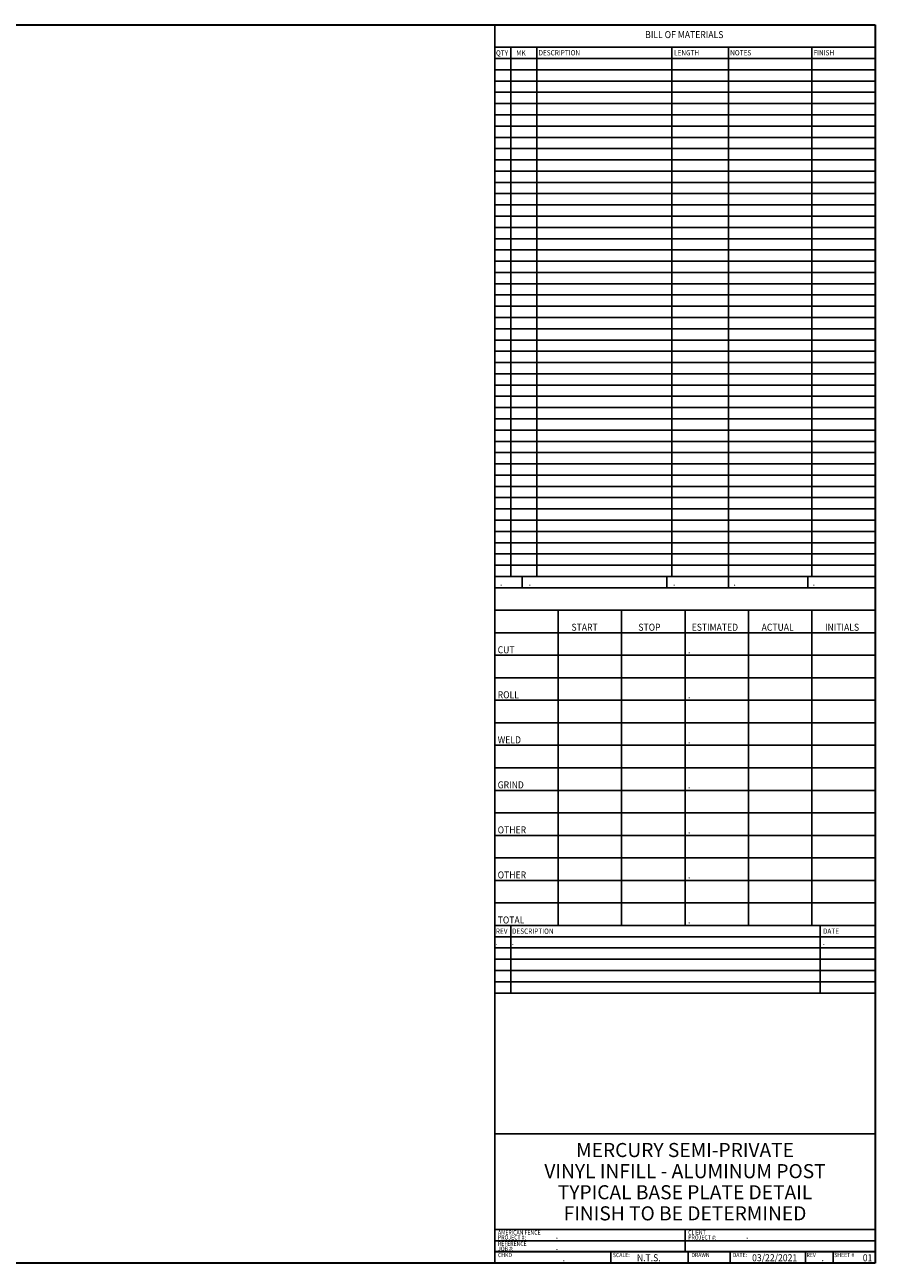
# Model space of a CAD drawing. Extents: x 3315 to 3587, y 2459 to 2635.
# Drawn here: x 3466 to 3587, y 2459 to 2635 of the extents above; entities that cross this region are included whole.
import ezdxf
from ezdxf.enums import TextEntityAlignment as Align

# ---------------------------------------------------------------- set-up
doc = ezdxf.new("R2010")
doc.units = 0
doc.header["$MEASUREMENT"] = 0
doc.header["$PDSIZE"] = 5
doc.layers.add('00 WR DIM', color=3, linetype='Continuous', lineweight=18)
doc.layers.add('00 WR SHEET', color=7, linetype='Continuous', lineweight=30)
doc.layers.add('00 WR SHEET 2', color=7, linetype='Continuous')
doc.layers.add('00 WR TEXT', color=3, linetype='Continuous')
doc.styles.add('00 WR TEXT', font='arial.ttf', dxfattribs={"width": 0.9})

msp = doc.modelspace()

# ---------------------------------------------------------------- linework, layer by layer
at = {"layer": '00 WR DIM'}
for p in [(3542.04621, 2526.11403), (3551.06091, 2526.11403), (3560.07561, 2526.11403), (3569.09031, 2516.51403), (3578.10501, 2516.51403)]:
    msp.add_point(p, dxfattribs=at)
at = {"layer": '00 WR SHEET', "color": 7}
for p, q in [((3315.11971, 2634.91403), (3587.11971, 2634.91403)), ((3587.11971, 2634.91403), (3587.11971, 2458.91403)), ((3587.11971, 2460.51403), (3533.03151, 2460.51403)), ((3587.11971, 2458.91403), (3315.11971, 2458.91403))]:
    msp.add_line(p, q, dxfattribs=at)
at = {"layer": '00 WR SHEET 2'}
for p, q in [((3533.03151, 2497.31403), (3533.03151, 2634.91403)), ((3587.11971, 2631.71403), (3533.03151, 2631.71403)), ((3535.29375, 2556.51403), (3535.29375, 2631.71403)), ((3539.01578, 2556.51403), (3539.01578, 2631.71403)), ((3558.21103, 2556.51403), (3558.21103, 2631.71403)), ((3566.27122, 2556.51403), (3566.27122, 2631.71403)), ((3578.12532, 2556.51403), (3578.12532, 2631.71403)), ((3587.11971, 2630.11403), (3533.03151, 2630.11403)), ((3587.11971, 2628.51403), (3533.03151, 2628.51403)), ((3587.11971, 2626.91403), (3533.03151, 2626.91403)), ((3587.11971, 2625.31403), (3533.03151, 2625.31403)), ((3587.11971, 2623.71403), (3533.03151, 2623.71403)), ((3587.11971, 2622.11403), (3533.03151, 2622.11403)), ((3587.11971, 2620.51403), (3533.03151, 2620.51403)), ((3587.11971, 2618.91403), (3533.03151, 2618.91403)), ((3587.11971, 2617.31403), (3533.03151, 2617.31403)), ((3587.11971, 2615.71403), (3533.03151, 2615.71403)), ((3587.11971, 2614.11403), (3533.03151, 2614.11403)), ((3587.11971, 2612.51403), (3533.03151, 2612.51403)), ((3587.11971, 2610.91403), (3533.03151, 2610.91403)), ((3587.11971, 2609.31403), (3533.03151, 2609.31403)), ((3587.11971, 2607.71403), (3533.03151, 2607.71403)), ((3587.11971, 2606.11403), (3533.03151, 2606.11403)), ((3587.11971, 2604.51403), (3533.03151, 2604.51403)), ((3587.11971, 2602.91403), (3533.03151, 2602.91403)), ((3587.11971, 2601.31403), (3533.03151, 2601.31403)), ((3587.11971, 2599.71403), (3533.03151, 2599.71403)), ((3587.11971, 2598.11403), (3533.03151, 2598.11403)), ((3587.11971, 2596.51403), (3533.03151, 2596.51403)), ((3587.11971, 2594.91403), (3533.03151, 2594.91403)), ((3587.11971, 2593.31403), (3533.03151, 2593.31403)), ((3587.11971, 2591.71403), (3533.03151, 2591.71403)), ((3587.11971, 2590.11403), (3533.03151, 2590.11403)), ((3587.11971, 2588.51403), (3533.03151, 2588.51403)), ((3587.11971, 2586.91403), (3533.03151, 2586.91403)), ((3587.11971, 2585.31403), (3533.03151, 2585.31403)), ((3587.11971, 2583.71403), (3533.03151, 2583.71403)), ((3587.11971, 2582.11403), (3533.03151, 2582.11403)), ((3587.11971, 2580.51403), (3533.03151, 2580.51403)), ((3587.11971, 2578.91403), (3533.03151, 2578.91403)), ((3587.11971, 2577.31403), (3533.03151, 2577.31403)), ((3587.11971, 2575.71403), (3533.03151, 2575.71403)), ((3587.11971, 2574.11403), (3533.03151, 2574.11403)), ((3587.11971, 2572.51403), (3533.03151, 2572.51403)), ((3587.11971, 2570.91403), (3533.03151, 2570.91403)), ((3587.11971, 2569.31403), (3533.03151, 2569.31403)), ((3587.11971, 2567.71403), (3533.03151, 2567.71403)), ((3587.11971, 2566.11403), (3533.03151, 2566.11403)), ((3587.11971, 2564.51403), (3533.03151, 2564.51403)), ((3587.11971, 2562.91403), (3533.03151, 2562.91403)), ((3587.11971, 2561.31403), (3533.03151, 2561.31403)), ((3587.11971, 2559.71403), (3533.03151, 2559.71403)), ((3587.11971, 2558.11403), (3533.03151, 2558.11403)), ((3587.11971, 2556.51403), (3533.03151, 2556.51403)), ((3536.94685, 2554.91403), (3536.94685, 2556.51403)), ((3557.47274, 2554.91403), (3557.47274, 2556.51403)), ((3566.27122, 2554.91403), (3566.27122, 2556.51403)), ((3577.52097, 2554.91403), (3577.52097, 2556.51403)), ((3587.11971, 2554.91403), (3533.03151, 2554.91403)), ((3587.11971, 2551.71403), (3533.03151, 2551.71403)), ((3542.04621, 2506.91403), (3542.04621, 2551.71403)), ((3551.06091, 2506.91403), (3551.06091, 2551.71403)), ((3560.07561, 2506.91403), (3560.07561, 2551.71403)), ((3569.09031, 2506.91403), (3569.09031, 2551.71403)), ((3578.10501, 2506.91403), (3578.10501, 2551.71403)), ((3587.11971, 2548.51403), (3533.03151, 2548.51403)), ((3587.11971, 2545.31403), (3533.03151, 2545.31403)), ((3587.11971, 2542.11403), (3533.03151, 2542.11403)), ((3587.11971, 2538.91403), (3533.03151, 2538.91403)), ((3587.11971, 2535.71403), (3533.03151, 2535.71403)), ((3587.11971, 2532.51403), (3533.03151, 2532.51403)), ((3587.11971, 2529.31403), (3533.03151, 2529.31403)), ((3587.11971, 2526.11403), (3533.03151, 2526.11403)), ((3587.11971, 2522.91403), (3533.03151, 2522.91403)), ((3587.11971, 2519.71403), (3533.03151, 2519.71403)), ((3587.11971, 2516.51403), (3533.03151, 2516.51403)), ((3587.11971, 2513.31403), (3533.03151, 2513.31403)), ((3587.11971, 2510.11403), (3533.03151, 2510.11403)), ((3533.03151, 2497.31403), (3533.03151, 2506.91403)), ((3587.11971, 2506.91403), (3533.03151, 2506.91403)), ((3535.30372, 2497.31403), (3535.30372, 2506.91403)), ((3579.27851, 2497.31403), (3579.27851, 2506.91403)), ((3587.11971, 2505.31403), (3533.03151, 2505.31403)), ((3587.11971, 2503.71403), (3533.03151, 2503.71403)), ((3587.11971, 2502.11403), (3533.03151, 2502.11403)), ((3587.11971, 2500.51403), (3533.03151, 2500.51403)), ((3587.11971, 2498.91403), (3533.03151, 2498.91403)), ((3533.03151, 2497.31403), (3533.03151, 2458.91403)), ((3587.11971, 2497.31403), (3533.03151, 2497.31403)), ((3587.11971, 2497.31403), (3533.03151, 2497.31403)), ((3533.03151, 2477.29101), (3587.11971, 2477.29101)), ((3587.11971, 2463.71403), (3533.03151, 2463.71403)), ((3560.07561, 2462.11403), (3560.07561, 2463.71403)), ((3587.11971, 2462.11403), (3533.03151, 2462.11403)), ((3549.51616, 2458.91403), (3549.51616, 2460.51403)), ((3560.07561, 2462.11403), (3560.07561, 2460.51403)), ((3560.51616, 2458.91403), (3560.51616, 2460.51403)), ((3566.51616, 2458.91403), (3566.51616, 2460.51403)), ((3577.18234, 2458.91403), (3577.18234, 2460.51403)), ((3581.11971, 2458.91403), (3581.11971, 2460.51403))]:
    msp.add_line(p, q, dxfattribs=at)

# ---------------------------------------------------------------- texts
at = {"layer": '00 WR TEXT', "style": '00 WR TEXT', "width": 0.9}
for s, p in [('BILL OF MATERIALS', (3554.40968, 2633.01559)), ('.', (3533.75695, 2555.19449)), ('.', (3537.851, 2555.19449)), ('.', (3558.37688, 2555.19449)), ('.', (3566.95604, 2555.19449)), ('.', (3578.20579, 2555.19449)), ('START', (3543.933, 2548.79449)), ('STOP', (3553.44452, 2548.79449)), ('ESTIMATED', (3561.02395, 2548.79449)), ('ACTUAL', (3570.96459, 2548.79449)), ('INITIALS', (3579.97929, 2548.79449)), ('CUT', (3533.44163, 2545.59449)), ('.', (3560.48573, 2545.59449)), ('ROLL', (3533.44163, 2539.19449)), ('.', (3560.48573, 2539.19449)), ('WELD', (3533.44163, 2532.79449)), ('.', (3560.48573, 2532.79449)), ('GRIND', (3533.44163, 2526.39449)), ('.', (3560.48573, 2526.39449)), ('OTHER', (3533.44163, 2519.99449)), ('.', (3560.48573, 2519.99449)), ('OTHER', (3533.44163, 2513.59449)), ('.', (3560.48573, 2513.59449)), ('TOTAL', (3533.44163, 2507.19449)), ('.', (3560.48573, 2507.19449)), ('.', (3541.69706, 2462.39449)), ('.', (3568.74116, 2462.39449)), ('.', (3541.69706, 2460.79449)), ('.', (3542.67115, 2459.19449)), ('N.T.S.', (3553.23459, 2459.19449)), ('03/22/2021', (3569.61044, 2459.19449)), ('.', (3579.47689, 2459.19449)), ('01', (3585.34972, 2459.19449))]:
    msp.add_text(s, height=1, dxfattribs=at).set_placement(p)
for s, height, p in [('QTY', 0.75, (3533.20506, 2631.28601)), ('MK', 0.75, (3536.07864, 2631.28601)), ('DESCRIPTION', 0.75, (3539.24594, 2631.31013)), ('LENGTH', 0.75, (3558.51638, 2631.31013)), ('NOTES', 0.75, (3566.49458, 2631.31013)), ('FINISH', 0.75, (3578.34867, 2631.31013)), ('REV', 0.75, (3533.18713, 2506.4794)), ('DESCRIPTION', 0.75, (3535.46978, 2506.4794)), ('DATE', 0.75, (3579.6838, 2506.4794)), ('.', 0.75, (3533.18713, 2504.8794)), ('.', 0.75, (3535.46978, 2504.8794)), ('.', 0.75, (3579.6838, 2504.8794)), ('AMERICAN FENCE', 0.6, (3533.48349, 2463.58333)), ('PROJECT #:', 0.6, (3533.48349, 2462.87994)), ('CLIENT', 0.6, (3560.52759, 2463.58333)), ('PROJECT #:', 0.6, (3560.52759, 2462.87994)), ('JOB #:', 0.6, (3533.48349, 2461.27994)), ('REFERENCE', 0.6, (3533.48349, 2461.98333)), ('CHKD', 0.6, (3533.48349, 2460.38333)), ('SCALE:', 0.6, (3549.82016, 2460.38333)), ('DRAWN', 0.6, (3560.97569, 2460.38333)), ('DATE:', 0.6, (3566.85442, 2460.38333)), ('REV', 0.6, (3577.3522, 2460.38333)), ('SHEET #', 0.6, (3581.288, 2460.38333))]:
    msp.add_text(s, height=height, dxfattribs=at).set_placement(p, align=Align.TOP_LEFT)
at = {"layer": '00 WR TEXT', "char_height": 2, "attachment_point": 1, "style": '00 WR TEXT'}
for s, insert in [('\\pxqc;MERCURY SEMI-PRIVATE', (3533.03151, 2476.00252)), ('\\pxqc;VINYL INFILL - ALUMINUM POST', (3533.03151, 2473.00252)), ('\\pxqc;TYPICAL BASE PLATE DETAIL', (3533.03151, 2470.00252)), ('\\pxqc;FINISH TO BE DETERMINED', (3533.03151, 2467.00252))]:
    msp.add_mtext_dynamic_manual_height_columns(s, width=54.0882052, gutter_width=0.66667, heights=[0], dxfattribs=dict(at, insert=insert))

doc.saveas('drawing.dxf')
